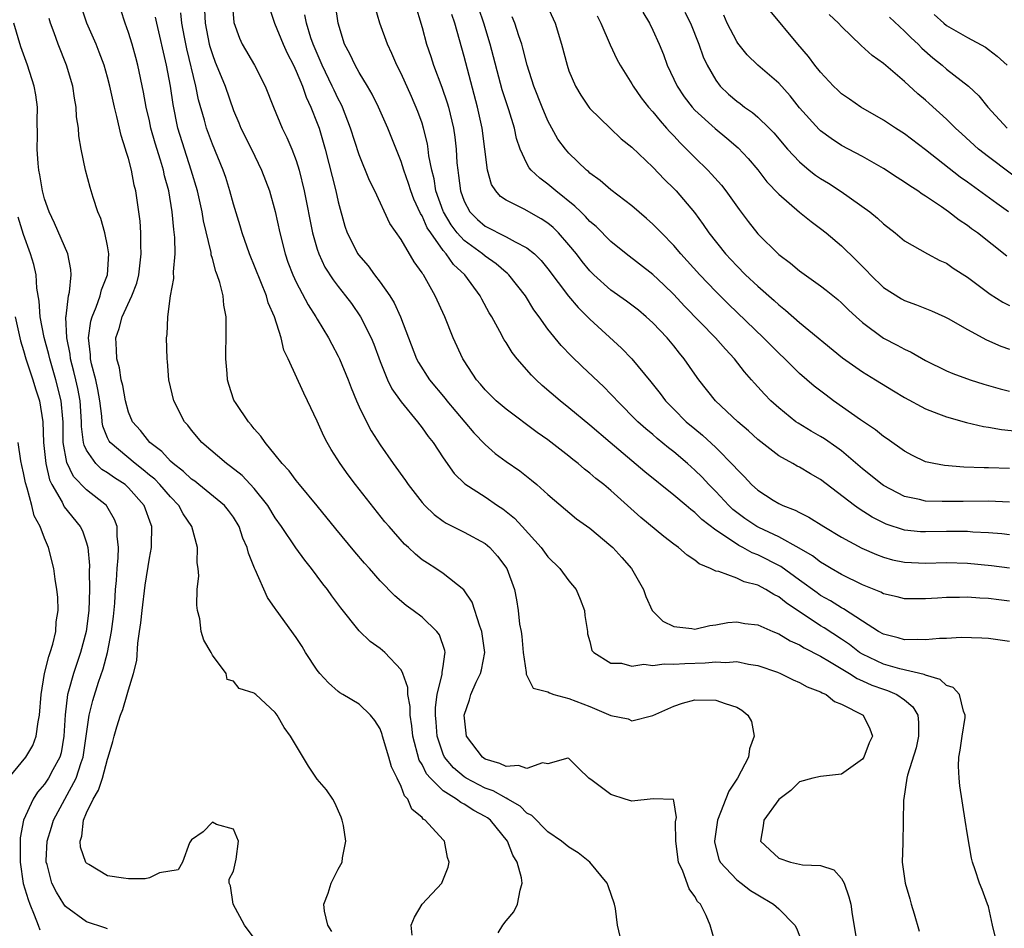
# Model space of a CAD drawing. Units: inches. Extents: x 2511000 to 2514000, y 1530000 to 1533000.
# Drawn here: x 2512801 to 2512895, y 1530577 to 1530663 of the extents above; entities that cross this region are included whole.
import ezdxf

# ---------------------------------------------------------------- set-up
doc = ezdxf.new("R2010")
doc.units = ezdxf.units.IN
doc.header["$MEASUREMENT"] = 0
doc.layers.add('LD25111530_2ft', color=112, linetype='Continuous')

msp = doc.modelspace()

# ---------------------------------------------------------------- linework, layer by layer
at = {"layer": 'LD25111530_2ft'}
for points, elevation in [([(2512838.038, 1530576.038), (2512837.966, 1530577), (2512838.263, 1530577.737), (2512839.012, 1530578.989), (2512840.866, 1530581), (2512840.914, 1530581.086), (2512841.479, 1530582.521), (2512841.584, 1530583), (2512841.435, 1530583.435), (2512841.12, 1530585), (2512841, 1530585.113), (2512839.301, 1530587), (2512839.105, 1530587.105), (2512839, 1530587.24), (2512838.034, 1530588.034), (2512837.632, 1530589), (2512837.314, 1530589.314), (2512837, 1530590.222), (2512836.634, 1530591), (2512836.078, 1530592.078), (2512835.839, 1530593), (2512835.216, 1530595), (2512835.179, 1530595.179), (2512835, 1530595.706), (2512834.508, 1530596.508), (2512834.084, 1530597), (2512833, 1530598.067), (2512831.449, 1530599), (2512831.156, 1530599.156), (2512831, 1530599.263), (2512830.085, 1530600.086), (2512829.234, 1530601), (2512829, 1530601.29), (2512827.883, 1530603), (2512827.552, 1530603.552), (2512827, 1530604.419), (2512825.072, 1530607.072), (2512825, 1530607.191), (2512824.245, 1530608.245), (2512823.091, 1530610.909), (2512823.027, 1530611.027), (2512822.454, 1530612.454), (2512822.334, 1530613), (2512821.908, 1530613.908), (2512821.548, 1530615), (2512821, 1530615.885), (2512820.538, 1530616.538), (2512820.166, 1530617), (2512817.717, 1530619), (2512817.314, 1530619.314), (2512817, 1530619.524), (2512816.256, 1530620.256), (2512815.258, 1530621), (2512815, 1530621.239), (2512814.169, 1530622.169), (2512813.037, 1530623), (2512812.144, 1530624.145), (2512811.386, 1530625), (2512811, 1530625.911), (2512810.705, 1530627), (2512810.453, 1530628.453), (2512810.316, 1530629), (2512810.146, 1530630.146), (2512809.883, 1530631), (2512809.865, 1530631.865), (2512809.798, 1530633), (2512810.111, 1530633.889), (2512810.391, 1530635), (2512811.314, 1530637), (2512811.789, 1530638.211), (2512811.981, 1530639), (2512812.225, 1530641), (2512812.178, 1530641.822), (2512812.19, 1530643), (2512812.109, 1530644.109), (2512811.993, 1530645), (2512811.691, 1530647), (2512811.556, 1530647.556), (2512811.28, 1530649), (2512811, 1530650.087), (2512810.78, 1530650.78), (2512810.732, 1530651), (2512810.292, 1530652.292), (2512809.887, 1530654.113), (2512809.654, 1530655), (2512809.225, 1530657), (2512809, 1530657.853), (2512808.671, 1530659), (2512808.222, 1530660.222), (2512807.908, 1530661), (2512807.043, 1530663), (2512806.514, 1530664.514)], 6710), ([(2512846.247, 1530576.247), (2512846.701, 1530577), (2512847, 1530577.406), (2512847.756, 1530578.244), (2512848.11, 1530579), (2512848.339, 1530580.339), (2512848.548, 1530581), (2512848.483, 1530581.517), (2512848.065, 1530583), (2512847.652, 1530583.652), (2512847.13, 1530585), (2512845.52, 1530587), (2512845.224, 1530587.224), (2512845, 1530587.36), (2512843.929, 1530587.929), (2512843, 1530588.536), (2512842.681, 1530588.681), (2512842.287, 1530589), (2512841, 1530589.798), (2512839.792, 1530591), (2512839.428, 1530591.428), (2512839, 1530592.294), (2512838.73, 1530592.73), (2512838.106, 1530595), (2512838.009, 1530596.008), (2512837.856, 1530597), (2512837.854, 1530597.854), (2512837.645, 1530599), (2512837.651, 1530599.651), (2512837.163, 1530601), (2512837, 1530601.328), (2512835.441, 1530603), (2512835, 1530603.367), (2512834.041, 1530604.041), (2512833, 1530605.043), (2512831.242, 1530607.242), (2512830.398, 1530608.398), (2512829.987, 1530609), (2512829.549, 1530609.549), (2512828.469, 1530611), (2512827.802, 1530611.802), (2512826.956, 1530612.956), (2512825.585, 1530615), (2512825, 1530615.823), (2512824.286, 1530617), (2512823, 1530618.634), (2512821.855, 1530619.855), (2512820.732, 1530620.732), (2512820.336, 1530621), (2512817.996, 1530623), (2512817, 1530624.196), (2512816.658, 1530624.658), (2512816.352, 1530625), (2512815.333, 1530627), (2512814.862, 1530629), (2512814.734, 1530630.734), (2512814.695, 1530631), (2512814.636, 1530633), (2512814.697, 1530633.303), (2512814.748, 1530635), (2512815.021, 1530637), (2512815.331, 1530638.669), (2512815.297, 1530639.297), (2512815.442, 1530641), (2512815.43, 1530642.57), (2512815.325, 1530643.325), (2512815.175, 1530645), (2512814.834, 1530647), (2512814.44, 1530648.44), (2512814.331, 1530649), (2512814.066, 1530649.934), (2512813.554, 1530651.554), (2512813.148, 1530653), (2512813, 1530653.688), (2512812.686, 1530655), (2512812.438, 1530656.438), (2512811.908, 1530659), (2512811.717, 1530659.717), (2512811.35, 1530661), (2512811, 1530662.119), (2512810.676, 1530663), (2512810.264, 1530664.264)], 6712), ([(2512818.247, 1530664.247), (2512818.323, 1530663), (2512818.708, 1530661), (2512818.766, 1530660.766), (2512819, 1530660.01), (2512819.282, 1530659.282), (2512819.694, 1530658.307), (2512820.214, 1530657), (2512821, 1530654.671), (2512821.509, 1530653.509), (2512821.71, 1530653), (2512822.723, 1530651), (2512823.699, 1530649), (2512824.448, 1530647), (2512825, 1530645.031), (2512825.418, 1530643), (2512825.93, 1530641), (2512826.21, 1530640.21), (2512826.675, 1530639), (2512827, 1530638.311), (2512828.141, 1530636.142), (2512828.878, 1530635), (2512829, 1530634.774), (2512830.076, 1530633), (2512830.378, 1530632.378), (2512831, 1530631.239), (2512831.116, 1530631), (2512831.943, 1530629), (2512832.233, 1530628.233), (2512832.746, 1530627), (2512833, 1530626.432), (2512833.691, 1530625), (2512834.14, 1530624.14), (2512835, 1530622.808), (2512836.238, 1530621), (2512837.407, 1530619.406), (2512837.673, 1530619), (2512839, 1530617.296), (2512839.267, 1530617), (2512840.139, 1530616.139), (2512841, 1530615.509), (2512841.309, 1530615.309), (2512843, 1530614.474), (2512845, 1530613.379), (2512845.455, 1530613), (2512846.184, 1530612.184), (2512847.072, 1530611), (2512847.809, 1530609), (2512848.005, 1530608.005), (2512848.166, 1530607), (2512848.295, 1530605.705), (2512848.433, 1530605), (2512848.504, 1530604.504), (2512848.649, 1530603), (2512848.931, 1530601.069), (2512848.912, 1530600.912), (2512849, 1530600.799), (2512849.596, 1530599.596), (2512851, 1530599.232), (2512851.137, 1530599.136), (2512851.551, 1530599), (2512853, 1530598.611), (2512855, 1530597.828), (2512857, 1530596.972), (2512858.655, 1530596.655), (2512859, 1530596.485), (2512861, 1530596.984), (2512863, 1530597.88), (2512863.843, 1530598.156), (2512865, 1530598.461), (2512867, 1530598.442), (2512867.886, 1530598.113), (2512869, 1530597.765), (2512869.502, 1530597.502), (2512870.046, 1530597), (2512870.415, 1530596.415), (2512870.654, 1530595), (2512870.212, 1530593.788), (2512870.132, 1530593), (2512869.061, 1530591), (2512868.239, 1530589.761), (2512867.176, 1530587), (2512866.879, 1530585), (2512866.89, 1530584.89), (2512867.294, 1530583.294), (2512867.425, 1530583), (2512869, 1530581.325), (2512869.436, 1530581), (2512870.305, 1530580.305), (2512871, 1530579.87), (2512872.508, 1530579), (2512873, 1530578.537), (2512874.554, 1530577), (2512874.7, 1530576.7), (2512875, 1530575.984)], 6718), ([(2512820.904, 1530665), (2512821.054, 1530663.054), (2512821.575, 1530661.575), (2512821.828, 1530661), (2512823.003, 1530659), (2512824.044, 1530657), (2512824.834, 1530655), (2512825.656, 1530653), (2512826.106, 1530652.106), (2512826.577, 1530651), (2512827, 1530649.904), (2512827.279, 1530649), (2512827.763, 1530647), (2512828.552, 1530643), (2512829, 1530641.44), (2512829.142, 1530641), (2512829.738, 1530639.738), (2512830.515, 1530638.515), (2512831, 1530637.877), (2512831.7, 1530637), (2512832.255, 1530636.255), (2512833.137, 1530635), (2512834.132, 1530633), (2512834.387, 1530632.387), (2512835, 1530630.737), (2512835.713, 1530629), (2512836.122, 1530628.122), (2512837, 1530626.888), (2512838.566, 1530625), (2512839, 1530624.423), (2512839.578, 1530623.578), (2512840.05, 1530623), (2512841, 1530621.542), (2512842.061, 1530620.061), (2512843.069, 1530619.069), (2512845, 1530617.823), (2512846.2, 1530617), (2512846.687, 1530616.687), (2512847.805, 1530615.805), (2512848.553, 1530615), (2512850.339, 1530613), (2512851, 1530612.123), (2512852.136, 1530611), (2512853, 1530609.838), (2512853.685, 1530609), (2512854.082, 1530608.082), (2512854.476, 1530607), (2512854.523, 1530606.523), (2512854.77, 1530605), (2512854.783, 1530604.783), (2512855, 1530604.023), (2512855.19, 1530603.19), (2512855.364, 1530603), (2512857, 1530601.975), (2512858.013, 1530601.987), (2512859, 1530601.699), (2512860.133, 1530601.867), (2512861, 1530601.757), (2512862.089, 1530601.911), (2512863, 1530601.865), (2512864.044, 1530601.956), (2512865.996, 1530602.004), (2512867, 1530602.114), (2512867.956, 1530602.044), (2512869, 1530602.118), (2512870.119, 1530601.881), (2512871, 1530601.757), (2512872.893, 1530601.108), (2512873.17, 1530601), (2512874.375, 1530600.375), (2512875, 1530600.129), (2512875.706, 1530599.706), (2512877, 1530599.25), (2512877.148, 1530599.148), (2512877.525, 1530599), (2512878.325, 1530598.325), (2512879, 1530598.076), (2512881.07, 1530597), (2512881.703, 1530595.703), (2512881.936, 1530595), (2512881.617, 1530594.383), (2512881.106, 1530593), (2512881, 1530592.833), (2512879, 1530591.399), (2512877, 1530591.173), (2512876.248, 1530591), (2512875, 1530590.661), (2512874.156, 1530589.843), (2512873, 1530588.958), (2512871.57, 1530587), (2512871.536, 1530586.464), (2512871.261, 1530585), (2512872.165, 1530584.165), (2512873, 1530583.361), (2512874.112, 1530583), (2512875, 1530582.815), (2512875.264, 1530582.736), (2512877, 1530582.68), (2512878.255, 1530582.255), (2512879, 1530581.441), (2512879.242, 1530581), (2512879.701, 1530579.701), (2512879.875, 1530579), (2512880.005, 1530577.995), (2512880.504, 1530575)], 6720), ([(2512824.447, 1530664.447), (2512824.936, 1530663), (2512825.746, 1530661), (2512826.14, 1530660.139), (2512826.722, 1530659), (2512827, 1530658.411), (2512827.584, 1530657), (2512827.946, 1530655.946), (2512828.402, 1530655), (2512829, 1530653.479), (2512829.173, 1530653), (2512829.756, 1530651), (2512830.767, 1530647), (2512831, 1530645.953), (2512831.643, 1530643.643), (2512831.86, 1530643), (2512832.868, 1530641), (2512832.921, 1530640.921), (2512833.855, 1530639.855), (2512834.475, 1530639), (2512835, 1530638.315), (2512835.925, 1530637), (2512836.338, 1530636.338), (2512836.954, 1530635), (2512837.699, 1530633), (2512838.469, 1530631), (2512838.65, 1530630.65), (2512839.707, 1530629), (2512841.204, 1530627.205), (2512841.358, 1530627), (2512843.939, 1530623.939), (2512845, 1530622.838), (2512845.982, 1530621.982), (2512847, 1530621.207), (2512848.304, 1530620.304), (2512849.428, 1530619.428), (2512849.949, 1530619), (2512851, 1530618.067), (2512853.734, 1530615.734), (2512855, 1530614.833), (2512857, 1530613.173), (2512857.187, 1530613), (2512858.033, 1530612.033), (2512858.968, 1530611), (2512860.109, 1530609), (2512860.329, 1530608.329), (2512860.949, 1530607), (2512861.968, 1530605.967), (2512863, 1530605.453), (2512864.718, 1530605.282), (2512865, 1530605.208), (2512866.424, 1530605.576), (2512867, 1530605.623), (2512868.153, 1530605.847), (2512869, 1530605.913), (2512869.769, 1530605.769), (2512871, 1530605.628), (2512872.444, 1530605), (2512873, 1530604.782), (2512874.102, 1530604.102), (2512875, 1530603.72), (2512875.436, 1530603.436), (2512877, 1530602.631), (2512877.856, 1530602.144), (2512879.74, 1530601), (2512880.495, 1530600.495), (2512881, 1530600.297), (2512881.886, 1530599.886), (2512883, 1530599.487), (2512883.381, 1530599.381), (2512884.278, 1530599), (2512885, 1530598.476), (2512885.796, 1530597.796), (2512886.255, 1530597), (2512886.317, 1530596.317), (2512886.34, 1530595), (2512886.101, 1530593.899), (2512885.276, 1530591.276), (2512885.223, 1530591), (2512884.936, 1530589.064), (2512884.899, 1530588.899), (2512884.839, 1530584.839), (2512884.789, 1530583), (2512885.049, 1530581), (2512885.504, 1530579.504), (2512885.636, 1530579), (2512885.917, 1530578.083), (2512886.401, 1530576.401)], 6722), ([(2512895, 1530604.049), (2512893, 1530604.333), (2512892.367, 1530604.367), (2512890.415, 1530604.415), (2512889, 1530604.323), (2512888.328, 1530604.328), (2512887, 1530604.193), (2512886.243, 1530604.243), (2512885, 1530604.213), (2512884.393, 1530604.393), (2512883, 1530604.723), (2512882.522, 1530605), (2512881, 1530605.966), (2512879.169, 1530607.169), (2512879, 1530607.247), (2512877.926, 1530607.926), (2512877, 1530608.436), (2512876.664, 1530608.664), (2512875, 1530609.89), (2512873.193, 1530611.193), (2512871, 1530612.308), (2512870.486, 1530612.486), (2512869.576, 1530613), (2512869.186, 1530613.186), (2512867.939, 1530614.061), (2512867, 1530614.665), (2512865.672, 1530615.672), (2512865, 1530616.347), (2512864.612, 1530616.612), (2512864.175, 1530617), (2512863, 1530617.995), (2512860.231, 1530620.231), (2512856.929, 1530623), (2512855, 1530624.679), (2512853, 1530626.331), (2512852.153, 1530627), (2512850.458, 1530628.458), (2512849.878, 1530629), (2512849.439, 1530629.44), (2512848.054, 1530631), (2512847.595, 1530631.595), (2512847, 1530632.546), (2512846.816, 1530632.816), (2512846.413, 1530633.587), (2512845.634, 1530635), (2512845.394, 1530635.394), (2512844.692, 1530636.692), (2512844.545, 1530637), (2512843.078, 1530639), (2512841.996, 1530639.996), (2512841.296, 1530641), (2512841, 1530641.333), (2512839.817, 1530643), (2512839.498, 1530643.498), (2512839, 1530644.625), (2512838.847, 1530644.847), (2512838.221, 1530646.221), (2512837.926, 1530647), (2512837.714, 1530647.714), (2512837.253, 1530649), (2512837, 1530649.816), (2512835.718, 1530653), (2512834.852, 1530655), (2512834.239, 1530656.239), (2512833.805, 1530657), (2512833, 1530658.303), (2512832.602, 1530659), (2512832.094, 1530660.094), (2512831.605, 1530661), (2512830.996, 1530663), (2512830.748, 1530664.748)], 6726), ([(2512895, 1530607.872), (2512894.001, 1530608.001), (2512893, 1530608.152), (2512892.183, 1530608.183), (2512891, 1530608.263), (2512890.23, 1530608.23), (2512889, 1530608.23), (2512888.159, 1530608.159), (2512887, 1530608.114), (2512886.099, 1530608.099), (2512885, 1530608.12), (2512884.299, 1530608.299), (2512883, 1530608.59), (2512882.738, 1530608.738), (2512881, 1530609.448), (2512879, 1530610.423), (2512877.996, 1530611), (2512877.382, 1530611.381), (2512877, 1530611.595), (2512876.213, 1530612.213), (2512874.944, 1530612.943), (2512873, 1530614.006), (2512871.106, 1530614.895), (2512870.908, 1530615), (2512869.777, 1530615.777), (2512869, 1530616.346), (2512868.634, 1530616.634), (2512868.258, 1530617), (2512867, 1530618.336), (2512866.332, 1530619), (2512865.698, 1530619.698), (2512865, 1530620.39), (2512864.317, 1530621), (2512863, 1530622.132), (2512862.509, 1530622.508), (2512861.402, 1530623.402), (2512861, 1530623.766), (2512860.322, 1530624.322), (2512859.584, 1530625), (2512857.598, 1530627), (2512857.315, 1530627.315), (2512857, 1530627.634), (2512856.313, 1530628.313), (2512854.263, 1530630.263), (2512853.252, 1530631.252), (2512852.268, 1530632.268), (2512851, 1530633.832), (2512850.173, 1530635), (2512849.667, 1530635.667), (2512848.846, 1530637), (2512847.279, 1530639), (2512847.14, 1530639.14), (2512847, 1530639.24), (2512846.058, 1530640.058), (2512845, 1530640.782), (2512844.752, 1530641), (2512843, 1530642.281), (2512842.346, 1530643), (2512841.767, 1530643.767), (2512841.025, 1530645), (2512841, 1530645.068), (2512840.324, 1530647), (2512840.145, 1530648.145), (2512839.912, 1530649), (2512839.649, 1530650.351), (2512839.578, 1530651), (2512839.502, 1530651.502), (2512839.142, 1530653), (2512839, 1530653.452), (2512838.594, 1530654.594), (2512837.998, 1530655.998), (2512837, 1530658.196), (2512836.595, 1530659), (2512836.117, 1530660.117), (2512835.689, 1530661), (2512834.984, 1530663), (2512834.531, 1530664.53)], 6728), ([(2512838.285, 1530665), (2512839, 1530662.58), (2512839.433, 1530661), (2512839.834, 1530659.834), (2512840.099, 1530659), (2512840.895, 1530656.895), (2512841.397, 1530655.397), (2512841.508, 1530655), (2512841.988, 1530653), (2512842.122, 1530652.122), (2512842.252, 1530651), (2512842.326, 1530649.674), (2512842.395, 1530649), (2512842.486, 1530648.486), (2512842.654, 1530647), (2512843, 1530646.035), (2512843.542, 1530645), (2512844.279, 1530644.279), (2512845, 1530643.653), (2512847, 1530642.638), (2512847.863, 1530642.137), (2512849, 1530641.573), (2512849.704, 1530641), (2512850.36, 1530640.36), (2512851, 1530639.58), (2512852.972, 1530636.972), (2512853.877, 1530635.877), (2512854.782, 1530635), (2512855, 1530634.77), (2512858.006, 1530632.006), (2512859, 1530630.984), (2512860.813, 1530628.813), (2512861.7, 1530627.7), (2512862.205, 1530627), (2512863, 1530626.183), (2512864.186, 1530625), (2512865, 1530624.304), (2512865.725, 1530623.725), (2512867, 1530622.533), (2512868.761, 1530620.761), (2512869, 1530620.457), (2512869.735, 1530619.735), (2512870.403, 1530619), (2512871, 1530618.454), (2512872.487, 1530617.513), (2512873, 1530617.194), (2512873.4, 1530617), (2512874.567, 1530616.567), (2512875, 1530616.328), (2512875.883, 1530615.883), (2512877.3, 1530615), (2512879, 1530613.993), (2512880.943, 1530612.943), (2512882.32, 1530612.32), (2512883, 1530612.066), (2512883.838, 1530611.838), (2512885, 1530611.609), (2512887, 1530611.524), (2512889, 1530611.557), (2512891, 1530611.5), (2512893.296, 1530611.296), (2512895, 1530611.06)], 6730), ([(2512895, 1530617.339), (2512893, 1530617.406), (2512890.601, 1530617.399), (2512889, 1530617.373), (2512888.598, 1530617.402), (2512887, 1530617.418), (2512886.432, 1530617.568), (2512885, 1530617.862), (2512883, 1530618.899), (2512882.857, 1530619), (2512881, 1530620.51), (2512879, 1530622.211), (2512878.549, 1530622.549), (2512877.358, 1530623.358), (2512877, 1530623.584), (2512876.092, 1530624.092), (2512874.853, 1530624.853), (2512874.65, 1530625), (2512873, 1530626.324), (2512872.267, 1530627), (2512871.635, 1530627.635), (2512870.68, 1530628.68), (2512870.416, 1530629), (2512869.752, 1530629.752), (2512868.773, 1530631), (2512867.917, 1530631.917), (2512866.976, 1530633), (2512864.03, 1530636.03), (2512863, 1530637.142), (2512862.055, 1530638.055), (2512861, 1530639.038), (2512858.445, 1530641), (2512857, 1530642.188), (2512855.599, 1530643.599), (2512855, 1530644.098), (2512854.577, 1530644.577), (2512854.123, 1530645), (2512853.567, 1530645.567), (2512851.761, 1530647), (2512851, 1530647.662), (2512850.22, 1530648.22), (2512849.402, 1530649), (2512849.216, 1530649.216), (2512849, 1530649.631), (2512848.364, 1530651), (2512848.014, 1530652.015), (2512847.81, 1530653), (2512847.269, 1530654.731), (2512847, 1530655.514), (2512846.645, 1530656.645), (2512845.498, 1530661), (2512844.879, 1530663), (2512844.405, 1530664.405)], 6734), ([(2512850.77, 1530665), (2512851.682, 1530663), (2512852.291, 1530661), (2512852.819, 1530659), (2512853, 1530658.457), (2512853.619, 1530657), (2512854.132, 1530656.132), (2512854.904, 1530655), (2512855, 1530654.881), (2512856.921, 1530653), (2512857.987, 1530651.987), (2512859, 1530651.167), (2512861, 1530649.263), (2512862.1, 1530648.101), (2512863, 1530647.244), (2512863.229, 1530647), (2512864.961, 1530644.961), (2512865.809, 1530643.809), (2512866.351, 1530643), (2512867.934, 1530641), (2512869, 1530639.848), (2512869.848, 1530639), (2512871, 1530637.915), (2512872.556, 1530636.556), (2512873, 1530636.143), (2512873.648, 1530635.648), (2512875, 1530634.455), (2512879.083, 1530631.083), (2512881, 1530629.742), (2512882.236, 1530629), (2512883.943, 1530627.943), (2512885, 1530627.319), (2512887, 1530626.22), (2512888.24, 1530625.76), (2512889, 1530625.448), (2512890.921, 1530624.921), (2512892.533, 1530624.533), (2512893, 1530624.466), (2512894.249, 1530624.249), (2512897, 1530623.969)], 6738), ([(2512894.904, 1530645), (2512893.793, 1530645.793), (2512891, 1530647.844), (2512890.32, 1530648.32), (2512887, 1530650.94), (2512885, 1530652.446), (2512884.129, 1530653), (2512883, 1530653.767), (2512880.842, 1530655), (2512879.742, 1530655.742), (2512879, 1530656.27), (2512878.625, 1530656.625), (2512878.243, 1530657), (2512877, 1530658.316), (2512876.454, 1530659), (2512875.831, 1530659.832), (2512874.814, 1530661), (2512872.177, 1530664.177)], 6748), ([(2512830.391, 1530576.391), (2512829.998, 1530577), (2512829.691, 1530578.309), (2512829.637, 1530579), (2512830.044, 1530580.044), (2512830.333, 1530581), (2512831, 1530582.32), (2512831.368, 1530583), (2512831.409, 1530583.409), (2512831.743, 1530585), (2512831.508, 1530586.492), (2512831.393, 1530587), (2512831.29, 1530587.29), (2512830.665, 1530588.665), (2512830.473, 1530589), (2512829.878, 1530589.878), (2512829, 1530590.901), (2512828.155, 1530592.155), (2512826.443, 1530595), (2512825.84, 1530595.84), (2512825.176, 1530597), (2512825, 1530597.252), (2512823.13, 1530599), (2512823.055, 1530599.055), (2512823, 1530599.121), (2512821.557, 1530599.557), (2512821, 1530600.257), (2512820.398, 1530600.399), (2512820.309, 1530601), (2512819, 1530602.742), (2512818.879, 1530603), (2512818.175, 1530604.175), (2512817.946, 1530605), (2512817.803, 1530606.197), (2512817.591, 1530607), (2512817.516, 1530607.516), (2512817.566, 1530609), (2512817.7, 1530610.3), (2512817.637, 1530611), (2512817.554, 1530611.553), (2512817.587, 1530613), (2512817.033, 1530615), (2512816.216, 1530616.216), (2512815.811, 1530617), (2512815, 1530617.828), (2512814.002, 1530619), (2512813.506, 1530619.506), (2512813, 1530619.91), (2512812.414, 1530620.414), (2512811.632, 1530621), (2512809.252, 1530623), (2512809.147, 1530623.147), (2512809, 1530623.46), (2512808.559, 1530624.559), (2512808.5, 1530625), (2512808.458, 1530625.542), (2512808.259, 1530627), (2512808.082, 1530628.083), (2512807.882, 1530629), (2512807.487, 1530630.513), (2512807.389, 1530631), (2512807.375, 1530631.375), (2512807.194, 1530633), (2512807.427, 1530634.573), (2512807.538, 1530635), (2512807.936, 1530635.936), (2512808.304, 1530637), (2512808.437, 1530637.563), (2512809.008, 1530639), (2512809.123, 1530641), (2512809, 1530641.766), (2512808.737, 1530643), (2512808.363, 1530644.362), (2512808.084, 1530645), (2512807.625, 1530646.375), (2512807.347, 1530647.347), (2512806.913, 1530649), (2512806.499, 1530651), (2512806.271, 1530652.271), (2512806.236, 1530653), (2512806.061, 1530654.061), (2512806.022, 1530655), (2512805.848, 1530655.848), (2512805.684, 1530657), (2512805.093, 1530659), (2512804.297, 1530661), (2512803.927, 1530662.073), (2512803.577, 1530663), (2512803.44, 1530663.44)], 6708), ([(2512857.899, 1530575.899), (2512857.647, 1530577), (2512857.425, 1530578.575), (2512857.347, 1530579), (2512856.73, 1530580.73), (2512856.657, 1530581), (2512854.989, 1530583), (2512853.888, 1530583.888), (2512853, 1530584.426), (2512852.307, 1530585), (2512851, 1530585.887), (2512849.452, 1530587.452), (2512849, 1530587.678), (2512848.343, 1530588.342), (2512847.176, 1530589), (2512847, 1530589.086), (2512845.783, 1530589.782), (2512845, 1530590.06), (2512843.215, 1530591), (2512843, 1530591.144), (2512841.992, 1530591.993), (2512841.129, 1530593), (2512841, 1530593.288), (2512840.424, 1530595), (2512840.331, 1530596.331), (2512840.266, 1530597), (2512840.264, 1530597.736), (2512840.441, 1530599), (2512840.914, 1530600.914), (2512840.899, 1530601.101), (2512841, 1530601.646), (2512841.161, 1530602.839), (2512841.207, 1530603), (2512841.176, 1530603.176), (2512840.663, 1530604.663), (2512840.414, 1530605), (2512839, 1530606.348), (2512838.159, 1530607), (2512837.482, 1530607.482), (2512836.389, 1530608.39), (2512835, 1530609.825), (2512833.984, 1530611), (2512833.515, 1530611.516), (2512832.591, 1530612.591), (2512830.778, 1530614.778), (2512828.988, 1530616.988), (2512827.316, 1530619), (2512827, 1530619.389), (2512826.316, 1530620.316), (2512825.646, 1530621), (2512825, 1530621.848), (2512824.029, 1530623), (2512823.632, 1530623.632), (2512823, 1530624.329), (2512822.714, 1530624.714), (2512822.439, 1530625), (2512821.278, 1530626.722), (2512821.063, 1530627.064), (2512820.557, 1530628.557), (2512820.435, 1530629), (2512820.403, 1530629.597), (2512820.272, 1530631), (2512820.33, 1530633.67), (2512820.315, 1530635), (2512820.098, 1530636.097), (2512820.024, 1530637), (2512819.719, 1530638.281), (2512819.473, 1530639), (2512819.331, 1530639.331), (2512819, 1530640.575), (2512818.899, 1530640.899), (2512818.875, 1530641.125), (2512818.166, 1530644.166), (2512818.034, 1530645), (2512817.588, 1530647), (2512816.994, 1530649), (2512816.333, 1530651), (2512815.723, 1530653), (2512815.249, 1530655.25), (2512814.999, 1530657), (2512814.626, 1530659), (2512813.69, 1530663), (2512813.584, 1530663.584)], 6714), ([(2512867.054, 1530575), (2512866.47, 1530577), (2512866.09, 1530577.91), (2512865.543, 1530579), (2512865.259, 1530579.259), (2512865, 1530579.728), (2512864.45, 1530580.45), (2512863.851, 1530582.149), (2512863.448, 1530583), (2512863.18, 1530585), (2512863.151, 1530586.849), (2512863.253, 1530587.253), (2512863, 1530588.832), (2512862.964, 1530588.964), (2512861.026, 1530589.026), (2512859, 1530588.824), (2512858.378, 1530589), (2512857, 1530589.449), (2512855.209, 1530590.792), (2512854.893, 1530591), (2512853.931, 1530591.931), (2512853, 1530592.867), (2512852.903, 1530592.903), (2512851, 1530592.381), (2512850.476, 1530592.477), (2512849, 1530591.928), (2512848.2, 1530592.2), (2512847, 1530592.103), (2512846.411, 1530592.411), (2512845, 1530592.832), (2512844.749, 1530593), (2512843.241, 1530595), (2512843.008, 1530597), (2512843.518, 1530598.482), (2512843.657, 1530599), (2512844.156, 1530600.156), (2512844.561, 1530601), (2512844.653, 1530601.348), (2512844.971, 1530603), (2512844.709, 1530605), (2512844.51, 1530605.49), (2512843.774, 1530607.774), (2512842.964, 1530608.964), (2512841, 1530610.533), (2512840.304, 1530611), (2512839.499, 1530611.499), (2512839, 1530611.84), (2512838.361, 1530612.361), (2512837.697, 1530613), (2512837.33, 1530613.33), (2512835.847, 1530615), (2512835.459, 1530615.459), (2512832.644, 1530619), (2512831.938, 1530619.939), (2512831.175, 1530621), (2512830.332, 1530622.332), (2512829.937, 1530623), (2512829.622, 1530623.622), (2512829, 1530625.045), (2512828.075, 1530627), (2512827.71, 1530627.711), (2512826.216, 1530631), (2512825.824, 1530631.824), (2512825.568, 1530633), (2512824.926, 1530635), (2512824.319, 1530636.319), (2512824.147, 1530637), (2512822.538, 1530641), (2512821.854, 1530643), (2512821.662, 1530643.662), (2512821, 1530645.756), (2512820.666, 1530647), (2512820.273, 1530648.273), (2512820.031, 1530649), (2512819, 1530651.454), (2512818.433, 1530653), (2512818.236, 1530653.764), (2512817.686, 1530655.686), (2512817.426, 1530657), (2512816.557, 1530660.557), (2512816.338, 1530661.662), (2512816.085, 1530663), (2512815.979, 1530663.978)], 6716), ([(2512893.691, 1530575.691), (2512893.381, 1530577), (2512893, 1530578.76), (2512892.927, 1530579), (2512892.402, 1530580.402), (2512892.134, 1530581), (2512891.746, 1530582.254), (2512891.485, 1530583), (2512891.382, 1530583.382), (2512891, 1530585.586), (2512890.798, 1530587), (2512890.281, 1530590.281), (2512890.201, 1530591), (2512890.146, 1530592.146), (2512890.182, 1530593), (2512890.317, 1530593.683), (2512890.505, 1530595), (2512890.783, 1530596.783), (2512890.796, 1530597), (2512890.619, 1530597.382), (2512890.25, 1530599), (2512889.651, 1530599.651), (2512889, 1530599.845), (2512888.414, 1530600.414), (2512887, 1530600.813), (2512886.888, 1530600.888), (2512884.566, 1530601.434), (2512883, 1530601.88), (2512881, 1530602.821), (2512880.716, 1530603), (2512879.746, 1530603.746), (2512879, 1530604.25), (2512877.343, 1530605.343), (2512877, 1530605.546), (2512873.713, 1530607.713), (2512873, 1530608.309), (2512872.525, 1530608.525), (2512871.773, 1530609), (2512871, 1530609.404), (2512869.722, 1530609.722), (2512869, 1530610.069), (2512867.287, 1530610.713), (2512867, 1530610.761), (2512866.51, 1530611), (2512865.432, 1530611.432), (2512865, 1530611.804), (2512864.266, 1530612.266), (2512863.445, 1530613), (2512863, 1530613.319), (2512862.048, 1530614.048), (2512859.872, 1530615.872), (2512857, 1530618.428), (2512856.316, 1530619), (2512855.577, 1530619.577), (2512855, 1530620.082), (2512854.476, 1530620.476), (2512853.876, 1530621), (2512853.384, 1530621.383), (2512853, 1530621.71), (2512851, 1530623.279), (2512849.979, 1530623.98), (2512847, 1530626.194), (2512846.064, 1530627), (2512845, 1530628.051), (2512844.579, 1530628.579), (2512844.202, 1530629), (2512843, 1530630.812), (2512842.883, 1530631), (2512841.959, 1530633), (2512841.162, 1530635), (2512840.258, 1530637), (2512839.126, 1530639), (2512839.066, 1530639.066), (2512839, 1530639.195), (2512838.242, 1530640.242), (2512837, 1530642.386), (2512835.909, 1530643.908), (2512834.499, 1530647), (2512833.997, 1530647.997), (2512833, 1530650.433), (2512832.174, 1530653), (2512831.405, 1530655), (2512831.275, 1530655.275), (2512831, 1530655.777), (2512830.607, 1530656.607), (2512830.438, 1530657), (2512829.464, 1530659), (2512828.61, 1530661), (2512828.397, 1530661.603), (2512827.964, 1530663), (2512827.813, 1530663.813)], 6724), ([(2512895, 1530614.205), (2512894.293, 1530614.293), (2512893, 1530614.403), (2512891.521, 1530614.479), (2512891, 1530614.523), (2512889, 1530614.532), (2512887, 1530614.482), (2512886.509, 1530614.509), (2512885, 1530614.666), (2512883.243, 1530615.243), (2512883, 1530615.352), (2512881.909, 1530615.909), (2512880.675, 1530616.675), (2512880.222, 1530617), (2512877, 1530619.486), (2512876.033, 1530620.033), (2512875, 1530620.649), (2512874.761, 1530620.761), (2512874.354, 1530621), (2512873, 1530621.742), (2512871, 1530623.317), (2512870.119, 1530624.12), (2512869.093, 1530625), (2512866.973, 1530627), (2512865.375, 1530629), (2512865, 1530629.521), (2512863.995, 1530631), (2512863.536, 1530631.536), (2512863, 1530632.23), (2512862.364, 1530633), (2512861, 1530634.425), (2512860.376, 1530635), (2512859.624, 1530635.624), (2512859, 1530636.117), (2512858.497, 1530636.497), (2512857, 1530637.555), (2512855.377, 1530639), (2512855, 1530639.373), (2512854.27, 1530640.27), (2512853.712, 1530641), (2512853, 1530641.859), (2512852.003, 1530643), (2512851.502, 1530643.502), (2512851, 1530643.92), (2512850.356, 1530644.356), (2512848.73, 1530645.27), (2512847, 1530646.13), (2512846.481, 1530646.481), (2512846.036, 1530647), (2512845.619, 1530647.619), (2512845.242, 1530649), (2512844.736, 1530653), (2512844.288, 1530655), (2512843, 1530659.838), (2512842.116, 1530663), (2512841.843, 1530663.843)], 6732), ([(2512895, 1530620.551), (2512893, 1530620.609), (2512892.601, 1530620.601), (2512890.661, 1530620.661), (2512888.81, 1530620.81), (2512887.779, 1530621), (2512887, 1530621.18), (2512885.775, 1530621.775), (2512885, 1530622.176), (2512883.354, 1530623.354), (2512883, 1530623.582), (2512882.235, 1530624.235), (2512880.809, 1530625.191), (2512878.223, 1530627), (2512877.514, 1530627.514), (2512876.383, 1530628.383), (2512875, 1530629.607), (2512873.58, 1530631), (2512873, 1530631.544), (2512872.27, 1530632.27), (2512871.568, 1530633), (2512868.208, 1530636.208), (2512867, 1530637.406), (2512865.494, 1530639), (2512863.686, 1530641), (2512863, 1530641.808), (2512861.813, 1530643), (2512861.427, 1530643.427), (2512861, 1530643.842), (2512860.386, 1530644.387), (2512859, 1530645.571), (2512857, 1530647.108), (2512855.991, 1530647.991), (2512855, 1530648.705), (2512854.851, 1530648.851), (2512854.661, 1530649), (2512853, 1530650.607), (2512852.658, 1530651), (2512851.956, 1530651.956), (2512851, 1530653.683), (2512850.434, 1530655), (2512849.655, 1530657), (2512849.015, 1530659), (2512848.612, 1530660.611), (2512848.496, 1530661), (2512848.22, 1530661.78), (2512847.836, 1530663), (2512847.602, 1530663.603)], 6736), ([(2512855.698, 1530663.698), (2512856.045, 1530663), (2512856.925, 1530660.925), (2512857.575, 1530659.575), (2512857.882, 1530659), (2512859, 1530657.23), (2512859.127, 1530657), (2512859.892, 1530655.892), (2512860.585, 1530655), (2512861, 1530654.547), (2512861.686, 1530653.686), (2512862.312, 1530653), (2512862.627, 1530652.626), (2512863, 1530652.256), (2512863.6, 1530651.6), (2512864.219, 1530651), (2512865, 1530650.198), (2512866.238, 1530649), (2512866.609, 1530648.609), (2512867.545, 1530647.545), (2512867.965, 1530647), (2512869.221, 1530645.221), (2512870.076, 1530644.076), (2512871, 1530642.901), (2512873, 1530640.953), (2512874.125, 1530640.125), (2512875, 1530639.398), (2512877, 1530637.955), (2512877.531, 1530637.531), (2512878.64, 1530636.64), (2512879, 1530636.321), (2512879.665, 1530635.665), (2512880.382, 1530635), (2512881, 1530634.459), (2512883, 1530632.975), (2512884.304, 1530632.304), (2512885, 1530631.902), (2512885.621, 1530631.621), (2512887, 1530630.829), (2512889, 1530629.863), (2512889.606, 1530629.606), (2512891.272, 1530629), (2512892.578, 1530628.578), (2512894.123, 1530628.123), (2512895, 1530627.924)], 6740), ([(2512860.049, 1530664.049), (2512860.679, 1530663), (2512861, 1530662.351), (2512861.6, 1530661), (2512862.005, 1530660.005), (2512862.382, 1530659), (2512863.325, 1530657), (2512863.992, 1530655.992), (2512864.736, 1530655), (2512865, 1530654.71), (2512866.943, 1530652.943), (2512868.049, 1530652.049), (2512869.122, 1530651.122), (2512870.084, 1530650.084), (2512871, 1530649.012), (2512871.884, 1530647.883), (2512873, 1530646.695), (2512874.981, 1530644.981), (2512876.083, 1530644.083), (2512877, 1530643.417), (2512877.527, 1530643), (2512879, 1530641.775), (2512880.399, 1530640.399), (2512881.394, 1530639.394), (2512881.745, 1530639), (2512883, 1530637.81), (2512884.715, 1530636.715), (2512885, 1530636.56), (2512886.154, 1530636.154), (2512887.582, 1530635.582), (2512888.834, 1530635), (2512889.173, 1530634.827), (2512891, 1530633.781), (2512892.816, 1530632.816), (2512894.197, 1530632.197), (2512895, 1530631.904)], 6742), ([(2512864.066, 1530664.065), (2512864.579, 1530663), (2512865.383, 1530661), (2512865.803, 1530659.804), (2512866.175, 1530659), (2512867, 1530657.552), (2512867.422, 1530657), (2512868.226, 1530656.226), (2512869, 1530655.572), (2512869.335, 1530655.335), (2512869.757, 1530655), (2512870.492, 1530654.492), (2512871, 1530654.051), (2512872.089, 1530653), (2512872.537, 1530652.537), (2512873.852, 1530651), (2512875, 1530649.767), (2512875.922, 1530649), (2512876.522, 1530648.522), (2512877, 1530648.195), (2512877.745, 1530647.745), (2512878.963, 1530646.963), (2512881.698, 1530645), (2512882.417, 1530644.417), (2512883, 1530643.855), (2512884.122, 1530643), (2512885, 1530642.248), (2512887.187, 1530641), (2512888.379, 1530640.378), (2512889, 1530640.12), (2512889.653, 1530639.653), (2512891, 1530638.781), (2512893.152, 1530637.152), (2512894.389, 1530636.39), (2512895, 1530636.077)], 6744), ([(2512894.77, 1530640.77), (2512891.951, 1530643), (2512891.398, 1530643.398), (2512891, 1530643.707), (2512890.214, 1530644.214), (2512889.203, 1530645), (2512888.513, 1530645.487), (2512887, 1530646.509), (2512886.691, 1530646.691), (2512886.276, 1530647), (2512885.492, 1530647.492), (2512885, 1530647.856), (2512884.292, 1530648.292), (2512883, 1530649.138), (2512881, 1530650.275), (2512879, 1530651.351), (2512877.999, 1530652), (2512877, 1530652.744), (2512876.865, 1530652.866), (2512875, 1530654.942), (2512874.081, 1530656.081), (2512873, 1530657.269), (2512871.02, 1530659), (2512869.996, 1530659.996), (2512869.105, 1530661.105), (2512869, 1530661.259), (2512868.096, 1530663), (2512867.765, 1530663.765)], 6746), ([(2512897.134, 1530647.134), (2512893, 1530650.271), (2512892.068, 1530651), (2512890.452, 1530652.452), (2512889.86, 1530653), (2512889, 1530653.858), (2512887.351, 1530655.351), (2512887, 1530655.662), (2512886.26, 1530656.26), (2512885, 1530657.433), (2512883, 1530659.166), (2512881.923, 1530659.923), (2512880.88, 1530660.88), (2512879, 1530662.671), (2512878.715, 1530663), (2512877.82, 1530663.82)], 6750), ([(2512883.563, 1530663.563), (2512885, 1530662.252), (2512885.618, 1530661.618), (2512886.295, 1530661), (2512886.635, 1530660.635), (2512887.697, 1530659.697), (2512888.574, 1530659), (2512889, 1530658.631), (2512891.102, 1530657), (2512892.078, 1530656.078), (2512892.956, 1530655), (2512894.786, 1530653)], 6752), ([(2512887.839, 1530663.839), (2512888.75, 1530663), (2512889, 1530662.791), (2512891, 1530661.63), (2512892.711, 1530660.711), (2512893, 1530660.508), (2512893.849, 1530659.849), (2512894.795, 1530659)], 6754), ([(2512823, 1530575.744), (2512822.049, 1530577), (2512820.986, 1530579), (2512820.743, 1530580.743), (2512820.599, 1530581), (2512820.614, 1530581.386), (2512821, 1530582.128), (2512821.222, 1530583), (2512821.28, 1530583.28), (2512821.506, 1530585), (2512821, 1530586.134), (2512819.405, 1530586.595), (2512819, 1530586.809), (2512818.123, 1530585.877), (2512817, 1530585.113), (2512816.827, 1530584.826), (2512816.139, 1530583), (2512815.743, 1530582.257), (2512813.969, 1530581.968), (2512813, 1530581.503), (2512812.605, 1530581.395), (2512811, 1530581.419), (2512810.528, 1530581.471), (2512809, 1530581.698), (2512807.214, 1530582.786), (2512807, 1530582.895), (2512806.948, 1530582.948), (2512806.423, 1530584.424), (2512806.398, 1530585), (2512806.539, 1530585.461), (2512806.713, 1530587), (2512807, 1530587.687), (2512807.625, 1530589), (2512808.15, 1530589.85), (2512808.509, 1530591), (2512809, 1530592.811), (2512809.076, 1530593), (2512809.509, 1530594.491), (2512809.624, 1530595), (2512809.887, 1530595.887), (2512810.228, 1530597), (2512810.452, 1530597.548), (2512810.892, 1530599), (2512811, 1530599.419), (2512811.491, 1530601), (2512811.785, 1530602.215), (2512811.886, 1530603.885), (2512812.068, 1530605), (2512812.183, 1530605.817), (2512812.295, 1530607), (2512812.589, 1530609.411), (2512813, 1530611.97), (2512813.207, 1530613), (2512813.191, 1530613.191), (2512813.232, 1530615), (2512813.153, 1530615.153), (2512812.491, 1530617), (2512811, 1530618.705), (2512810.677, 1530619), (2512809.66, 1530619.66), (2512809, 1530620.118), (2512808.455, 1530620.454), (2512807.885, 1530621), (2512807, 1530622.278), (2512806.764, 1530622.763), (2512806.721, 1530623), (2512806.528, 1530624.528), (2512806.523, 1530625), (2512806.392, 1530627), (2512806.171, 1530628.171), (2512805.98, 1530629), (2512805.794, 1530629.794), (2512805.466, 1530631), (2512805.428, 1530631.428), (2512805.131, 1530633), (2512805.044, 1530634.956), (2512805.072, 1530635.072), (2512805.272, 1530637), (2512805.363, 1530637.363), (2512805.531, 1530639), (2512805.508, 1530639.508), (2512805.233, 1530641), (2512803.936, 1530643.936), (2512803.43, 1530645), (2512803, 1530646.245), (2512802.802, 1530647), (2512802.549, 1530648.549), (2512802.449, 1530649), (2512802.387, 1530649.613), (2512802.293, 1530651), (2512802.326, 1530652.326), (2512802.308, 1530653.692), (2512802.317, 1530655), (2512802.16, 1530656.16), (2512802.013, 1530657), (2512801.388, 1530659), (2512800.749, 1530660.749), (2512800.074, 1530663)], 6706), ([(2512809, 1530576.626), (2512808.736, 1530576.736), (2512807, 1530577.316), (2512805, 1530578.768), (2512804.838, 1530579), (2512804.129, 1530580.129), (2512803.687, 1530581), (2512803.233, 1530582.767), (2512803.154, 1530583), (2512803.148, 1530583.148), (2512803.264, 1530585), (2512803.675, 1530586.325), (2512803.848, 1530587), (2512806.006, 1530591), (2512806.494, 1530592.494), (2512806.685, 1530593), (2512807.241, 1530597), (2512807.593, 1530598.407), (2512808.147, 1530600.147), (2512808.582, 1530601.418), (2512808.993, 1530603), (2512809.387, 1530605), (2512809.564, 1530606.436), (2512809.689, 1530607.689), (2512809.769, 1530609), (2512809.854, 1530609.854), (2512809.911, 1530611), (2512810.015, 1530612.015), (2512810.044, 1530613), (2512809.916, 1530614.084), (2512809.916, 1530615), (2512809.68, 1530615.68), (2512808.952, 1530616.952), (2512808.909, 1530617), (2512807, 1530618.498), (2512805.771, 1530619.772), (2512805.118, 1530621.118), (2512804.787, 1530623), (2512804.763, 1530625), (2512804.731, 1530625.269), (2512804.598, 1530627), (2512804.081, 1530629), (2512803.487, 1530631), (2512803.41, 1530631.41), (2512802.97, 1530633.03), (2512802.593, 1530635), (2512802.488, 1530636.488), (2512802.275, 1530637.725), (2512802.191, 1530639), (2512801.983, 1530639.983), (2512801.666, 1530641), (2512801, 1530642.835), (2512800.498, 1530644.498)], 6704), ([(2512800.196, 1530635), (2512800.701, 1530632.701), (2512801, 1530631.795), (2512801.224, 1530631), (2512801.889, 1530629), (2512802.141, 1530628.141), (2512802.524, 1530627), (2512802.847, 1530625), (2512802.905, 1530623), (2512803.107, 1530621), (2512803.47, 1530619.47), (2512803.698, 1530619), (2512804.671, 1530617.329), (2512804.88, 1530616.88), (2512806.398, 1530615), (2512806.602, 1530614.603), (2512807, 1530613.463), (2512807.136, 1530613), (2512807.287, 1530611.287), (2512807.266, 1530610.734), (2512807.293, 1530609), (2512807.226, 1530607), (2512806.97, 1530605), (2512806.432, 1530603), (2512805.759, 1530601), (2512805.292, 1530599.293), (2512805.199, 1530599), (2512804.953, 1530597.047), (2512804.851, 1530595), (2512804.578, 1530593.423), (2512804.451, 1530593), (2512803.792, 1530591.792), (2512803.388, 1530591), (2512803, 1530590.423), (2512802.328, 1530589.673), (2512801.907, 1530589), (2512801.006, 1530586.994), (2512800.684, 1530585.316), (2512800.668, 1530585), (2512800.685, 1530584.684), (2512800.66, 1530583), (2512800.967, 1530580.967), (2512801.43, 1530579.43), (2512801.585, 1530579), (2512802.021, 1530577.979), (2512802.38, 1530577), (2512802.534, 1530576.534)], 6702), ([(2512799.313, 1530590.687), (2512801.208, 1530593), (2512801.872, 1530594.128), (2512802.209, 1530595), (2512802.375, 1530596.375), (2512802.522, 1530597), (2512802.662, 1530599), (2512803.006, 1530601), (2512803.398, 1530602.602), (2512803.548, 1530603), (2512803.785, 1530603.785), (2512804.06, 1530605), (2512804.098, 1530605.902), (2512804.282, 1530607), (2512804.259, 1530608.259), (2512804.18, 1530609), (2512804.025, 1530609.975), (2512803.893, 1530611), (2512803.391, 1530613), (2512803, 1530613.885), (2512802.572, 1530615), (2512802.021, 1530616.022), (2512801.797, 1530617), (2512801.352, 1530618.648), (2512801.169, 1530619.169), (2512801, 1530620.108), (2512800.819, 1530620.819), (2512800.736, 1530621.264), (2512800.475, 1530623)], 6700)]:
    msp.add_lwpolyline(points, dxfattribs=dict(at, elevation=elevation))

doc.saveas('drawing.dxf')
